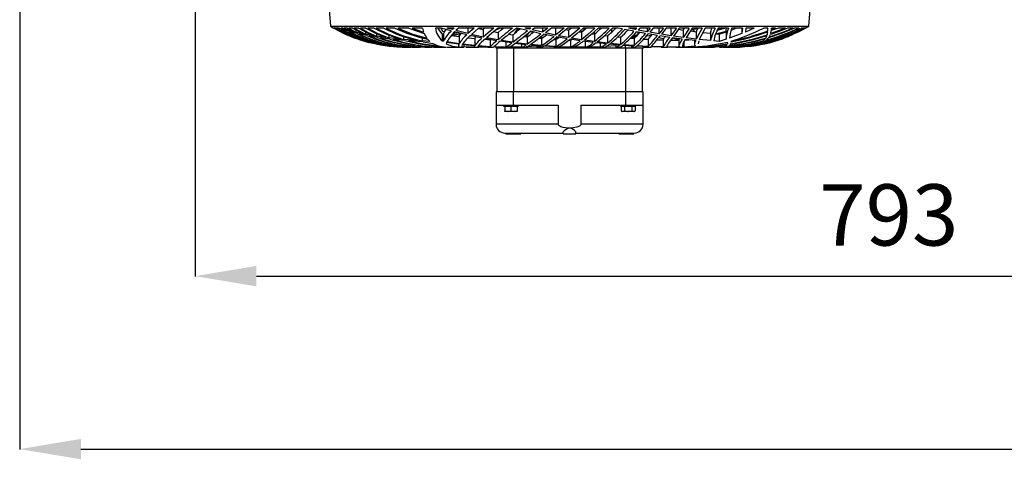
# Model space of a CAD drawing. Extents: x 5059 to 8721, y 14176 to 16088.
# Drawn here: x 5765 to 6328, y 14176 to 14427 of the extents above; entities that cross this region are included whole.
import ezdxf

# ---------------------------------------------------------------- set-up
doc = ezdxf.new("R2010")
doc.units = 0
doc.header["$MEASUREMENT"] = 0
doc.header["$PDMODE"] = 98
doc.header["$PDSIZE"] = -5
doc.layers.get('0').update_dxf_attribs({"linetype": 'CONTINUOUS'})
doc.layers.get('DEFPOINTS').update_dxf_attribs({"linetype": 'CONTINUOUS'})
doc.styles.get("Standard").update_dxf_attribs({"font": 'ISOCP'})
doc.dimstyles.new('COTA', dxfattribs={"dimtxt": 35, "dimasz": 35, "dimexe": 0.2, "dimexo": 0.1, "dimgap": 15, "dimtad": 1, "dimdec": 5, "dimtxsty": 'STANDARD', "dimcen": 35, "dimclrd": 8, "dimclre": 8, "dimclrt": 1, "dimazin": 3, "dimtfac": 1, "dimtdec": 5, "dimtofl": 0, "dimtmove": 0, "dimatfit": 3, "dimtvp": 1, "dimtolj": 1, "dimtzin": 0})

# ---------------------------------------------------------------- blocks, each defined once
blk = doc.blocks.new('*D53')
at = {"color": 8}
for p, q in [((5765.26, 14457.15), (5765.26, 14181.42)), ((7953.86, 14457.15), (7953.86, 14181.42)), ((5800.26, 14181.62), (7918.86, 14181.62))]:
    blk.add_line(p, q, dxfattribs=at)
for points in [[(5800.26, 14187.46), (5800.26, 14175.79), (5765.26, 14181.62)], [(7918.86, 14187.46), (7918.86, 14175.79), (7953.86, 14181.62)]]:
    blk.add_solid(points, dxfattribs=at)
at = {"layer": 'DEFPOINTS', "color": 0}
for p in [(5765.26, 14457.25), (7953.86, 14457.25), (7953.86, 14181.62)]:
    blk.add_point(p, dxfattribs=at)
at = {"color": 1, "insert": (6859.56, 14214.13), "char_height": 35, "attachment_point": 5}
blk.add_mtext('\\A1;2189', dxfattribs=at)
blk = doc.blocks.new('*D56')
at = {"color": 8}
for p, q in [((5865.56, 14431.46), (5865.56, 14280.24)), ((6658.56, 14431.46), (6658.56, 14280.24)), ((5900.56, 14280.44), (6623.56, 14280.44))]:
    blk.add_line(p, q, dxfattribs=at)
for points in [[(5900.56, 14286.28), (5900.56, 14274.61), (5865.56, 14280.44)], [(6623.56, 14286.28), (6623.56, 14274.61), (6658.56, 14280.44)]]:
    blk.add_solid(points, dxfattribs=at)
at = {"layer": 'DEFPOINTS', "color": 0}
for p in [(5865.56, 14431.56), (6658.56, 14431.56), (6658.56, 14280.44)]:
    blk.add_point(p, dxfattribs=at)
at = {"color": 1, "insert": (6262.06, 14315.44), "char_height": 35, "attachment_point": 5}
blk.add_mtext('\\A1;793', dxfattribs=at)

msp = doc.modelspace()

# ---------------------------------------------------------------- linework, layer by layer
at = {"color": 7, "linetype": 'CONTINUOUS'}
for p, q in [((5940.33611, 14454.738361), (5942.847314, 14423.238356)), ((6216.266813, 14423.238356), (6218.778046, 14454.738361)), ((5942.847314, 14423.238356), (6216.266813, 14423.238356)), ((5944.685163, 14422.236283), (5944.557073, 14422.236283)), ((5945.333185, 14422.236283), (5944.783451, 14422.236283)), ((5946.482899, 14422.236283), (5945.546868, 14422.236283)), ((5947.46113, 14422.236283), (5946.802916, 14422.236283)), ((5948.943975, 14421.711181), (5947.46113, 14422.236283)), ((5951.543631, 14421.383028), (5948.849024, 14422.236283)), ((5950.170102, 14422.236283), (5948.849024, 14422.236283)), ((5953.324141, 14420.345296), (5949.879529, 14421.397363)), ((5950.170102, 14422.236283), (5951.543631, 14421.383028)), ((5950.691046, 14422.236283), (5952.563407, 14421.083976)), ((5952.689948, 14422.236283), (5950.691046, 14422.236283)), ((5952.563407, 14422.225539), (5952.563407, 14421.083976)), ((5956.324043, 14420.0801), (5952.563407, 14421.083976)), ((5952.689948, 14422.236283), (5956.324043, 14420.0801)), ((5953.312399, 14422.236283), (5957.457962, 14419.80501)), ((5955.674829, 14422.236283), (5953.312399, 14422.236283)), ((5958.188715, 14419.092794), (5954.360726, 14420.057361)), ((5955.674829, 14422.236283), (5961.657049, 14418.882404)), ((5956.40433, 14422.236283), (5962.929132, 14418.629904)), ((5959.156754, 14422.236283), (5956.40433, 14422.236283)), ((5957.457962, 14421.236579), (5957.457962, 14419.80501)), ((5961.657049, 14418.882404), (5957.457962, 14419.80501)), ((5963.189902, 14422.236283), (5960.00314, 14422.236283)), ((5962.929132, 14420.084838), (5962.929132, 14418.629904)), ((5967.859926, 14422.236283), (5964.169027, 14422.236283)), ((5973.302962, 14422.236283), (5968.996706, 14422.236283)), ((5969.116034, 14419.094939), (5969.116034, 14417.553087)), ((5979.746701, 14422.236283), (5974.637868, 14422.236283)), ((5987.616362, 14422.236283), (5981.35102, 14422.236283)), ((5987.616362, 14422.236283), (5996.39565, 14419.079874)), ((5995.427193, 14422.236283), (5989.636066, 14422.236283)), ((5989.636066, 14422.236283), (5996.066453, 14419.917439)), ((5995.427193, 14422.236283), (5996.066453, 14419.917439)), ((5996.39565, 14419.079874), (5997.90174, 14416.465183)), ((6006.166579, 14422.236283), (6002.844157, 14422.236283)), ((6007.125439, 14420.113747), (6006.131115, 14422.175009)), ((6011.927368, 14420.613711), (6006.166579, 14422.236283)), ((6008.180263, 14420.247962), (6007.125439, 14420.113747)), ((6012.625577, 14421.335463), (6009.463551, 14422.236283)), ((6013.527455, 14422.236283), (6009.463551, 14422.236283)), ((6013.527455, 14422.236283), (6012.625577, 14421.335463)), ((6012.625577, 14422.236283), (6012.625577, 14421.335463)), ((6015.660169, 14419.656967), (6012.804987, 14418.825079)), ((6017.513992, 14418.997799), (6012.942316, 14417.910506)), ((6020.805838, 14418.38861), (6013.916971, 14420.086642)), ((6016.094806, 14422.236283), (6014.611067, 14420.791884)), ((6021.481516, 14419.037704), (6014.611067, 14420.791884)), ((6025.020423, 14422.236283), (6016.094806, 14422.236283)), ((6025.020423, 14422.236283), (6021.481516, 14419.037704)), ((6021.481516, 14422.236283), (6021.481516, 14419.037704)), ((6036.235573, 14422.236283), (6027.544024, 14422.236283)), ((6027.755561, 14421.970864), (6030.152263, 14421.410803)), ((6029.646279, 14422.238354), (6028.246226, 14421.856199)), ((6030.152263, 14421.410803), (6030.996086, 14422.185187)), ((6030.152263, 14421.410803), (6030.152263, 14417.093147)), ((6036.171915, 14420.18265), (6038.663032, 14419.687931)), ((6039.922359, 14422.238354), (6036.600055, 14420.534019)), ((6038.663032, 14419.687931), (6038.663032, 14415.46378)), ((6047.026338, 14422.236283), (6038.674178, 14422.236283)), ((6041.385057, 14422.238354), (6040.454509, 14421.252613)), ((6040.622594, 14422.236283), (6040.622594, 14421.430652)), ((6049.950304, 14421.997835), (6048.2232, 14419.696499)), ((6048.2232, 14419.696499), (6049.18051, 14420.03115)), ((6049.62063, 14422.236283), (6049.35986, 14422.236283)), ((6055.472316, 14420.753752), (6049.62063, 14422.236283)), ((6050.414743, 14422.035088), (6050.414743, 14421.054442)), ((6056.523981, 14421.591614), (6054.012241, 14422.236283)), ((6057.330968, 14422.236283), (6054.012241, 14422.236283)), ((6057.330968, 14422.236283), (6056.523981, 14421.591614)), ((6056.523981, 14422.236283), (6056.523981, 14421.591614)), ((6063.130321, 14418.99683), (6057.185056, 14420.343105)), ((6057.993295, 14420.160089), (6057.993295, 14419.20786)), ((6059.5544, 14422.236283), (6058.221163, 14421.168883)), ((6064.111592, 14419.780095), (6058.221163, 14421.168883)), ((6067.145111, 14422.236283), (6059.5544, 14422.236283)), ((6067.145111, 14422.236283), (6064.111592, 14419.780095)), ((6064.111592, 14422.236283), (6064.111592, 14419.780095)), ((6069.262685, 14422.236283), (6065.783145, 14419.407655)), ((6071.597101, 14418.184687), (6065.783145, 14419.407655)), ((6076.498153, 14422.236283), (6069.262685, 14422.236283)), ((6076.498153, 14422.236283), (6071.597101, 14418.184687)), ((6071.597101, 14422.236283), (6071.597101, 14418.184687)), ((6077.504697, 14421.380539), (6079.013588, 14421.082784)), ((6085.436406, 14422.236283), (6078.519168, 14422.236283)), ((6079.013588, 14421.082784), (6080.330016, 14422.238354)), ((6079.013588, 14421.082784), (6079.013588, 14416.783233)), ((6084.845545, 14420.055886), (6087.526443, 14420.798455)), ((6084.876957, 14420.050462), (6086.394789, 14419.78841)), ((6086.394789, 14419.78841), (6089.139762, 14422.238354)), ((6086.394789, 14419.78841), (6086.394789, 14415.558909)), ((6086.588266, 14421.549548), (6088.821294, 14422.238354)), ((6094.012203, 14422.236283), (6087.372245, 14422.236283)), ((6093.534352, 14420.094018), (6093.534352, 14418.706004)), ((6102.278413, 14422.236283), (6095.874729, 14422.236283)), ((6103.550198, 14421.716382), (6103.550198, 14419.858281)), ((6107.407691, 14422.236283), (6104.07901, 14422.236283)), ((6109.785499, 14421.711181), (6107.407691, 14422.236283)), ((6116.376044, 14420.345296), (6111.245455, 14421.397363)), ((6117.318573, 14421.383028), (6113.326909, 14422.236283)), ((6118.079903, 14422.236283), (6113.326909, 14422.236283)), ((6118.079903, 14422.236283), (6117.318573, 14421.383028)), ((6117.318573, 14422.236283), (6117.318573, 14421.383028)), ((6123.044076, 14419.092794), (6117.850306, 14420.057361)), ((6118.491592, 14419.938271), (6118.491592, 14418.66662)), ((6119.788172, 14422.236283), (6118.773284, 14421.083976)), ((6123.897078, 14420.0801), (6118.773284, 14421.083976)), ((6125.706138, 14422.236283), (6119.788172, 14422.236283)), ((6125.706138, 14422.236283), (6123.897078, 14420.0801)), ((6123.897078, 14422.236283), (6123.897078, 14420.0801)), ((6127.382638, 14422.236283), (6125.372889, 14419.80501)), ((6130.586745, 14418.882404), (6125.372889, 14419.80501)), ((6133.205833, 14422.236283), (6127.382638, 14422.236283)), ((6133.205833, 14422.236283), (6130.586745, 14418.882404)), ((6130.586745, 14422.236283), (6130.586745, 14418.882404)), ((6134.859802, 14422.236283), (6132.093432, 14418.629904)), ((6140.620651, 14422.236283), (6134.859802, 14422.236283)), ((6137.438061, 14422.142793), (6137.438061, 14417.784174)), ((6141.746761, 14421.490703), (6144.527974, 14421.079878)), ((6147.994461, 14422.236283), (6142.261567, 14422.236283)), ((6144.527974, 14421.079878), (6145.197215, 14422.192742)), ((6144.527974, 14421.079878), (6144.527974, 14416.780491)), ((6148.591461, 14420.546015), (6151.988687, 14420.113747)), ((6155.377569, 14422.236283), (6149.632694, 14422.236283)), ((6150.154354, 14421.449546), (6152.947607, 14422.236283)), ((6151.988687, 14420.113747), (6153.012635, 14422.236283)), ((6151.988687, 14420.113747), (6151.988687, 14415.866841)), ((6155.69091, 14419.703399), (6160.093369, 14419.238408)), ((6162.83411, 14422.236283), (6157.025816, 14422.236283)), ((6160.093369, 14419.238408), (6160.093369, 14415.038009)), ((6163.789394, 14419.055332), (6169.112327, 14420.453776)), ((6164.273979, 14421.690021), (6166.046145, 14422.236283)), ((6170.457544, 14422.236283), (6164.509775, 14422.236283)), ((6165.084185, 14418.790032), (6169.070067, 14420.052741)), ((6169.036629, 14420.7141), (6169.036629, 14416.435812)), ((6178.037765, 14419.079874), (6171.34315, 14416.572277)), ((6171.860459, 14421.065171), (6174.810471, 14422.236283)), ((6178.409996, 14422.236283), (6172.188463, 14422.236283)), ((6178.036632, 14422.236283), (6178.036632, 14419.079874)), ((6178.409996, 14422.236283), (6178.056957, 14419.242878)), ((6185.137214, 14422.236283), (6180.036726, 14419.917439)), ((6180.250706, 14422.236283), (6180.036726, 14419.917439)), ((6185.137214, 14422.236283), (6180.250706, 14422.236283)), ((6192.865642, 14422.236283), (6190.643223, 14422.236283)), ((6192.572208, 14418.38861), (6192.902627, 14420.086642)), ((6192.572208, 14419.983481), (6192.572208, 14418.38861)), ((6192.934366, 14420.613711), (6192.865642, 14422.236283)), ((6203.051003, 14422.236283), (6194.52727, 14419.037704)), ((6194.52727, 14419.037704), (6194.885614, 14420.791884)), ((6198.710533, 14422.236283), (6194.885614, 14420.791884)), ((6194.926651, 14421.335463), (6194.934281, 14422.236283)), ((6197.307171, 14422.236283), (6194.926651, 14421.335463)), ((6197.307171, 14422.236283), (6194.934281, 14422.236283)), ((6194.939735, 14421.882783), (6194.939735, 14422.236283)), ((6203.051003, 14422.236283), (6198.710533, 14422.236283)), ((6207.417341, 14422.236283), (6204.134943, 14422.236283)), ((6214.522423, 14422.236283), (6206.216069, 14418.184687)), ((6206.216069, 14418.184687), (6208.414139, 14419.407655)), ((6207.222255, 14418.99683), (6209.128501, 14420.343105)), ((6207.222255, 14419.539531), (6207.222255, 14418.99683)), ((6210.57904, 14422.236283), (6208.217832, 14422.236283)), ((6209.650608, 14420.015936), (6208.414139, 14419.407655)), ((6213.985296, 14422.236283), (6208.999993, 14419.780095)), ((6208.999993, 14419.780095), (6210.905226, 14421.168883)), ((6209.631236, 14420.753752), (6211.196007, 14422.236283)), ((6209.631236, 14421.559249), (6209.631236, 14420.753752)), ((6213.066967, 14422.236283), (6210.905226, 14421.168883)), ((6211.196007, 14422.236283), (6211.136433, 14422.236283)), ((6211.409005, 14421.591614), (6212.11824, 14422.236283)), ((6212.714883, 14422.236283), (6211.409005, 14421.591614)), ((6212.714883, 14422.236283), (6212.11824, 14422.236283)), ((6213.985296, 14422.236283), (6213.066967, 14422.236283)), ((6214.522423, 14422.236283), (6214.164021, 14422.236283)), ((6214.557084, 14422.236283), (6214.55309, 14422.236283)), ((5959.685685, 14415.558909), (5956.841113, 14416.496296)), ((5963.632049, 14417.94676), (5959.344508, 14418.829073)), ((5960.550429, 14415.576775), (5960.550429, 14415.309478)), ((5963.771405, 14414.499004), (5960.550429, 14415.309478)), ((5965.689959, 14413.954128), (5962.41981, 14414.714415)), ((5962.41981, 14414.714415), (5966.8597, 14413.521294)), ((5967.669549, 14417.784174), (5962.929132, 14418.629904)), ((5964.751067, 14414.662976), (5964.751067, 14414.28477)), ((5968.40662, 14413.59425), (5964.751067, 14414.28477)), ((5969.793799, 14416.901533), (5964.933278, 14417.705913)), ((5970.411362, 14413.117771), (5966.68631, 14413.754706)), ((5974.559488, 14416.780491), (5969.116034, 14417.553087)), ((5969.521346, 14413.857911), (5969.521346, 14413.413529)), ((5973.698678, 14412.83818), (5969.521346, 14413.413529)), ((5976.896348, 14415.95227), (5971.280815, 14416.682427)), ((5976.239803, 14418.223683), (5976.239803, 14416.569818)), ((5982.668223, 14415.866841), (5976.239803, 14416.569818)), ((5985.336067, 14415.09435), (5978.636923, 14415.753876)), ((5984.693291, 14417.364035), (5984.693291, 14415.67554)), ((5992.693545, 14415.038009), (5984.693291, 14415.67554)), ((5995.973231, 14414.322038), (5987.462403, 14414.915596)), ((5995.324793, 14416.590799), (5995.324793, 14414.86453)), ((5999.647679, 14414.613058), (5995.324793, 14414.86453)), ((5995.973231, 14414.322038), (6001.408043, 14413.37118)), ((5998.434605, 14415.809114), (5999.647679, 14414.613058)), ((6001.408043, 14413.37118), (6004.381778, 14412.084539)), ((6006.816985, 14418.9411), (6007.44653, 14418.824111)), ((6006.816985, 14418.9411), (6006.816985, 14414.756258)), ((6007.44653, 14414.645363), (6006.816985, 14414.756258)), ((6007.44653, 14418.824111), (6007.44653, 14414.645363)), ((6009.282591, 14413.905342), (6009.069802, 14413.142522)), ((6016.273501, 14412.922461), (6009.282591, 14413.905342)), ((6016.437711, 14413.252522), (6009.450259, 14414.304112)), ((6012.114587, 14418.041755), (6016.437711, 14417.356257)), ((6016.732814, 14417.843182), (6015.831592, 14417.661731)), ((6016.437711, 14417.356257), (6016.437711, 14413.252522)), ((6021.564128, 14416.716297), (6025.368752, 14416.272183)), ((6023.488047, 14417.787959), (6022.660794, 14417.49068)), ((6029.507758, 14416.514565), (6022.754433, 14417.943154)), ((6030.152263, 14417.093147), (6023.423912, 14418.576483)), ((6025.368752, 14416.272183), (6025.368752, 14412.222196)), ((6031.053009, 14415.806998), (6034.25658, 14415.568565)), ((6038.057151, 14414.956187), (6031.420173, 14416.141961)), ((6038.663032, 14415.46378), (6032.056691, 14416.704898)), ((6034.25658, 14415.568565), (6034.25658, 14411.552732)), ((6046.483161, 14413.687338), (6039.939465, 14414.649908)), ((6047.043445, 14414.121185), (6040.53575, 14415.141423)), ((6043.132605, 14414.180209), (6043.132605, 14411.253188)), ((6044.848087, 14418.634419), (6047.043445, 14418.271367)), ((6047.043445, 14418.271367), (6047.043445, 14414.121185)), ((6054.819586, 14412.689839), (6048.342409, 14413.442691)), ((6055.327239, 14413.045083), (6048.891606, 14413.859551)), ((6053.443255, 14417.38898), (6055.327239, 14417.137881)), ((6055.327239, 14417.137881), (6055.327239, 14413.045083)), ((6061.999979, 14416.430299), (6063.553157, 14416.272317)), ((6063.217642, 14416.47764), (6064.026537, 14416.600187)), ((6063.553157, 14416.272317), (6063.553157, 14412.222315)), ((6070.686938, 14417.457242), (6064.817609, 14418.636669)), ((6070.572319, 14415.750895), (6071.767451, 14415.667017)), ((6071.767451, 14415.667017), (6071.767451, 14411.646445)), ((6078.175726, 14416.113634), (6072.356167, 14417.142291)), ((6072.441759, 14417.127167), (6072.441759, 14416.068871)), ((6079.013588, 14416.783233), (6073.250475, 14417.85707)), ((6079.203489, 14415.353422), (6080.028715, 14415.321876)), ((6085.631909, 14414.949913), (6079.834582, 14415.839915)), ((6080.028715, 14415.321876), (6080.837967, 14415.685882)), ((6080.028715, 14415.321876), (6080.028715, 14411.317889)), ((6086.394789, 14415.558909), (6080.656054, 14416.496296)), ((6093.094291, 14413.954128), (6087.288501, 14414.714415)), ((6093.777837, 14414.499004), (6088.034274, 14415.309478)), ((6088.418307, 14414.566477), (6088.418307, 14411.245038)), ((6092.230143, 14418.900211), (6093.777837, 14418.669735)), ((6093.777837, 14418.669735), (6093.777837, 14414.499004)), ((6100.609483, 14413.117771), (6094.758215, 14413.754706)), ((6101.206245, 14413.59425), (6095.423283, 14414.28477)), ((6097.063305, 14413.503785), (6097.063305, 14411.446993)), ((6099.595191, 14417.91885), (6101.206245, 14417.71612)), ((6101.206245, 14417.71612), (6101.206245, 14413.59425)), ((6108.735683, 14412.83818), (6102.868678, 14413.413529)), ((6106.878938, 14417.111789), (6108.735683, 14416.920115)), ((6108.735683, 14416.920115), (6108.735683, 14412.83818)), ((6114.333155, 14416.448076), (6116.445365, 14416.277055)), ((6114.763024, 14416.791637), (6116.409244, 14416.951258)), ((6115.410151, 14417.450403), (6117.188515, 14417.661731)), ((6116.409244, 14416.951258), (6115.812304, 14416.328315)), ((6116.180303, 14418.238361), (6118.082227, 14418.238361)), ((6116.445365, 14416.277055), (6116.445365, 14412.22683)), ((6121.957304, 14415.932749), (6124.463262, 14415.784959)), ((6123.632314, 14417.799269), (6126.279118, 14418.117885)), ((6124.463262, 14415.784959), (6124.463262, 14411.758681)), ((6129.829409, 14417.94676), (6124.54045, 14418.829073)), ((6129.510643, 14415.576552), (6133.036616, 14415.4449)), ((6130.587341, 14416.760583), (6133.337142, 14416.164179)), ((6136.788072, 14416.901533), (6131.358626, 14417.705913)), ((6137.438061, 14417.784174), (6132.093432, 14418.629904)), ((6133.036616, 14415.4449), (6133.036616, 14411.435012)), ((6137.41106, 14415.351961), (6142.036619, 14415.2761)), ((6144.007625, 14415.95227), (6138.366105, 14416.682427)), ((6144.527974, 14416.780491), (6138.989749, 14417.553087)), ((6142.036619, 14415.986304), (6142.036619, 14411.980857)), ((6144.966128, 14414.512788), (6144.966128, 14411.280383)), ((6145.320358, 14415.313204), (6147.748711, 14415.523712)), ((6151.643338, 14415.09435), (6145.660939, 14415.753876)), ((6151.988687, 14415.866841), (6146.14767, 14416.569818)), ((6151.036622, 14415.161242), (6151.036622, 14412.893285)), ((6160.093369, 14415.038009), (6153.719487, 14415.67554)), ((6165.084185, 14414.613058), (6162.038686, 14414.86453)), ((6163.139763, 14418.959413), (6165.084185, 14418.790032)), ((6165.084185, 14418.790032), (6165.084185, 14414.613058)), ((6169.070067, 14415.809114), (6165.084185, 14414.613058)), ((6169.931056, 14413.905342), (6165.655794, 14413.142522)), ((6169.806006, 14413.812552), (6169.806006, 14412.922461)), ((6169.806006, 14412.922461), (6169.861438, 14413.358335)), ((6169.905605, 14413.705532), (6169.931056, 14413.905342)), ((6171.800377, 14413.252522), (6171.865465, 14413.768192)), ((6171.894791, 14414.645363), (6171.875717, 14414.756258)), ((6171.909275, 14414.115448), (6171.933057, 14414.304112)), ((6171.939733, 14414.115448), (6171.939733, 14414.305602)), ((6185.753467, 14412.689839), (6187.747004, 14413.442691)), ((6187.692525, 14413.045083), (6189.670148, 14413.859551)), ((6188.256117, 14413.687338), (6189.830573, 14414.649908)), ((6188.256117, 14414.296423), (6188.256117, 14413.687338)), ((6190.176608, 14414.121185), (6191.747906, 14415.141423)), ((6190.221908, 14414.956187), (6191.387387, 14416.141961)), ((6190.221908, 14415.835668), (6190.221908, 14414.956187)), ((6191.662045, 14416.514565), (6192.416461, 14417.943154)), ((6191.662045, 14417.733182), (6191.662045, 14416.514565)), ((6192.140015, 14415.46378), (6193.31363, 14416.704898)), ((6193.592103, 14417.093147), (6194.364878, 14418.576483)), ((6205.757024, 14417.952363), (6204.085203, 14417.233889)), ((6204.425963, 14417.457242), (6206.634762, 14418.636669)), ((6204.425963, 14417.778377), (6204.425963, 14417.457242)), ((5975.825431, 14412.435312), (5971.549573, 14412.952934)), ((5974.979224, 14413.16541), (5974.979224, 14412.689884)), ((5979.815545, 14412.22683), (5974.979224, 14412.689884)), ((5982.120576, 14411.903952), (5977.139713, 14412.304212)), ((5981.312158, 14412.577872), (5981.312158, 14412.110422)), ((5987.043442, 14411.758681), (5981.312158, 14412.110422)), ((5989.627363, 14411.523764), (5985.775771, 14411.706392)), ((5986.041071, 14411.238362), (5986.062767, 14411.238362)), ((5986.089828, 14411.238362), (5986.318292, 14411.238362)), ((5986.306193, 14411.238362), (5986.478688, 14411.238362)), ((5986.473562, 14411.238362), (5986.688199, 14411.238362)), ((5987.448635, 14411.238362), (5987.763467, 14411.238362)), ((5987.763467, 14411.238362), (5988.170805, 14411.238362)), ((5988.847735, 14412.132402), (5988.847735, 14411.674161)), ((5995.946052, 14411.435012), (5988.847735, 14411.674161)), ((5989.539029, 14411.238362), (5989.947738, 14411.238362)), ((5989.947738, 14411.238362), (5990.560653, 14411.238362)), ((5992.549004, 14411.238362), (5993.07436, 14411.238362)), ((5993.07436, 14411.238362), (5993.942144, 14411.238362)), ((5996.780219, 14411.238362), (5997.333171, 14411.238362)), ((5997.333171, 14411.238362), (5998.485746, 14411.238362)), ((5998.261752, 14411.761333), (5998.261752, 14411.383156)), ((6008.011522, 14411.26201), (5998.261752, 14411.383156)), ((6002.056541, 14411.238362), (6003.109755, 14411.238362)), ((6003.109755, 14411.238362), (6004.693689, 14411.238362)), ((6005.338313, 14411.82055), (6009.058239, 14411.280383)), ((6009.361031, 14411.238362), (6010.421874, 14411.238362)), ((6010.421874, 14411.238362), (6018.888535, 14411.238362)), ((6016.036632, 14412.955765), (6016.036632, 14412.102465)), ((6025.221111, 14411.985581), (6018.265547, 14412.682523)), ((6025.368752, 14412.222196), (6018.427255, 14412.992422)), ((6019.191684, 14412.589718), (6019.191684, 14411.258478)), ((6025.173309, 14411.493947), (6019.191684, 14411.258478)), ((6020.395043, 14411.2552), (6023.43482, 14411.268626)), ((6023.487928, 14411.238362), (6025.310459, 14411.238362)), ((6025.036635, 14412.004058), (6025.036635, 14411.487256)), ((6025.310459, 14411.238362), (6027.256193, 14411.238362)), ((6034.139576, 14411.4195), (6027.204694, 14411.827435)), ((6034.25658, 14411.552732), (6027.346732, 14412.042101)), ((6027.6531, 14411.336516), (6032.570245, 14411.450763)), ((6032.926383, 14411.238362), (6033.988001, 14411.238362)), ((6034.007849, 14411.238362), (6036.021473, 14411.238362)), ((6034.139576, 14411.4195), (6034.062388, 14411.277015)), ((6036.120536, 14411.345248), (6036.070051, 14411.270519)), ((6043.132605, 14411.253188), (6036.228718, 14411.453639)), ((6037.557068, 14410.738353), (6037.557068, 14411.323239)), ((6047.557058, 14410.738353), (6037.557068, 14410.738353)), ((6038.057091, 14410.738353), (6038.057091, 14385.738362)), ((6042.992356, 14411.238362), (6045.332195, 14411.238362)), ((6052.045586, 14411.34711), (6045.107963, 14411.238883)), ((6045.332195, 14411.238362), (6045.659127, 14411.238362)), ((6111.557069, 14410.738353), (6047.557058, 14410.738353)), ((6047.557058, 14410.738353), (6047.557058, 14385.738362)), ((6052.045586, 14413.012271), (6052.045586, 14411.34711)), ((6052.186134, 14411.238362), (6054.205777, 14411.238362)), ((6061.070861, 14411.879469), (6054.958942, 14411.484827)), ((6063.10636, 14411.952723), (6056.664111, 14412.503754)), ((6063.553157, 14412.222315), (6057.158949, 14412.840669)), ((6061.036648, 14412.129764), (6061.036648, 14411.655147)), ((6061.378123, 14411.238362), (6063.395145, 14411.238362)), ((6071.391883, 14411.472191), (6064.945938, 14411.823754)), ((6071.767451, 14411.646445), (6065.377953, 14412.073095)), ((6070.533993, 14411.238362), (6072.530868, 14411.238362)), ((6073.23909, 14411.400457), (6072.537245, 14411.25152)), ((6079.739453, 14411.252011), (6073.23909, 14411.400457)), ((6080.028715, 14411.317889), (6073.597016, 14411.551882)), ((6079.584541, 14411.238362), (6081.574442, 14411.238362)), ((6081.611278, 14411.239539), (6081.573965, 14411.251475)), ((6088.418307, 14411.245038), (6081.878605, 14411.279131)), ((6082.439782, 14411.238362), (6086.775722, 14411.238362)), ((6088.540854, 14411.238362), (6090.538861, 14411.238362)), ((6097.063305, 14411.446993), (6090.311529, 14411.265229)), ((6097.42439, 14411.238362), (6099.40696, 14411.238362)), ((6106.199088, 14411.960874), (6100.309493, 14411.608417)), ((6108.238222, 14412.435312), (6102.292599, 14412.952934)), ((6106.036665, 14412.626986), (6106.036665, 14411.471237)), ((6106.294872, 14411.238362), (6108.278217, 14411.238362)), ((6116.069319, 14411.903952), (6109.95722, 14412.304212)), ((6116.445365, 14412.22683), (6110.430123, 14412.689884)), ((6121.557059, 14410.738353), (6111.557069, 14410.738353)), ((6111.557069, 14410.738353), (6111.557069, 14385.738362)), ((6115.036609, 14411.971573), (6115.036609, 14411.323164)), ((6115.106227, 14411.238362), (6117.161753, 14411.238362)), ((6124.251249, 14411.523764), (6117.850187, 14411.80632)), ((6124.463262, 14411.758681), (6118.194642, 14412.110422)), ((6121.057095, 14410.738353), (6121.057095, 14385.738362)), ((6121.557059, 14411.64269), (6121.557059, 14410.738353)), ((6121.557059, 14411.323239), (6122.99365, 14411.345248)), ((6123.107257, 14411.238362), (6124.095919, 14411.238362)), ((6124.036612, 14411.533241), (6124.036612, 14411.247988)), ((6124.116065, 14411.238362), (6126.126232, 14411.238362)), ((6126.142027, 14411.460106), (6126.080694, 14411.305253)), ((6133.087995, 14411.298712), (6126.142027, 14411.460106)), ((6133.036616, 14411.435012), (6126.307668, 14411.674161)), ((6131.920459, 14411.238362), (6133.46714, 14411.238362)), ((6133.087995, 14411.298712), (6133.419754, 14411.302556)), ((6133.46714, 14411.238362), (6135.540428, 14411.238362)), ((6142.823221, 14411.26201), (6135.065558, 14411.383156)), ((6135.204138, 14411.270727), (6135.507943, 14411.27402)), ((6140.286388, 14411.238362), (6141.59024, 14411.238362)), ((6141.59024, 14411.238362), (6142.569186, 14411.238362)), ((6142.569186, 14411.238362), (6150.712969, 14411.238362)), ((6151.512625, 14411.82055), (6144.966128, 14411.280383)), ((6149.407746, 14411.242758), (6150.42937, 14411.246259)), ((6154.401602, 14411.238362), (6155.716421, 14411.238362)), ((6155.716421, 14411.238362), (6157.04936, 14411.238362)), ((6160.619678, 14411.238362), (6161.225798, 14411.238362)), ((6161.225798, 14411.238362), (6162.303629, 14411.238362)), ((6165.177169, 14411.238362), (6165.630343, 14411.238362)), ((6165.630343, 14411.238362), (6166.597845, 14411.238362)), ((6166.597845, 14411.238362), (6166.735115, 14411.238362)), ((6167.433324, 14411.25742), (6166.813137, 14411.238883)), ((6167.396428, 14411.253188), (6169.146123, 14411.453639)), ((6167.547824, 14411.733706), (6167.547824, 14411.4195)), ((6168.561818, 14411.238362), (6168.982389, 14411.238362)), ((6168.982389, 14411.238362), (6169.57164, 14411.238362)), ((6169.027807, 14411.985581), (6169.693055, 14412.682523)), ((6169.027807, 14412.596752), (6169.027807, 14411.985581)), ((6169.565441, 14411.552732), (6170.760276, 14412.042101)), ((6170.944335, 14411.238362), (6171.292963, 14411.238362)), ((6171.02498, 14412.222196), (6171.686771, 14412.992422)), ((6171.292963, 14411.238362), (6171.668114, 14411.238362)), ((6172.425391, 14411.238362), (6172.639968, 14411.238362)), ((6172.635736, 14411.238362), (6172.81008, 14411.238362)), ((6172.815444, 14411.238362), (6173.027756, 14411.238362)), ((6173.051419, 14411.238362), (6173.073115, 14411.238362)), ((6174.58457, 14411.252011), (6178.078475, 14411.400457)), ((6182.683828, 14411.952723), (6185.121717, 14412.503754)), ((6182.683828, 14412.173603), (6182.683828, 14411.952723)), ((6184.660854, 14412.222315), (6187.067421, 14412.840669)), ((6185.753467, 14413.079445), (6185.753467, 14412.689839)), ((6037.557068, 14385.738362), (6037.557068, 14378.238355)), ((6047.557058, 14385.738362), (6037.557068, 14385.738362)), ((6047.557058, 14378.238355), (6047.557058, 14385.738362)), ((6111.557069, 14385.738362), (6047.557058, 14385.738362)), ((6111.557069, 14385.738362), (6111.557069, 14378.238355)), ((6121.557059, 14385.738362), (6111.557069, 14385.738362)), ((6121.557059, 14378.238355), (6121.557059, 14385.738362)), ((6037.557068, 14378.238355), (6037.557068, 14367.238362)), ((6037.557068, 14378.238355), (6047.557058, 14378.238355)), ((6041.707101, 14378.238355), (6041.707101, 14377.538358)), ((6041.707101, 14377.538358), (6046.057107, 14377.538358)), ((6042.557063, 14377.438356), (6042.557063, 14374.850963)), ((6046.057107, 14377.438356), (6042.557063, 14377.438356)), ((6042.557063, 14374.850963), (6044.307055, 14374.538366)), ((6042.557063, 14374.538366), (6042.557063, 14374.850963)), ((6044.307055, 14374.538366), (6042.557063, 14374.538366)), ((6043.057086, 14377.538358), (6042.883875, 14377.438356)), ((6047.807099, 14374.538366), (6044.307055, 14374.538366)), ((6046.057107, 14377.538358), (6050.407054, 14377.538358)), ((6046.057107, 14377.438356), (6046.057107, 14374.850963)), ((6049.557092, 14377.438356), (6046.057107, 14377.438356)), ((6046.057107, 14374.850963), (6047.807099, 14374.538366)), ((6047.557058, 14378.238355), (6073.095681, 14378.238355)), ((6049.557092, 14374.538366), (6047.807099, 14374.538366)), ((6049.23028, 14377.438356), (6049.057069, 14377.538358)), ((6049.557092, 14377.438356), (6049.557092, 14374.850963)), ((6049.557092, 14374.850963), (6049.557092, 14374.538366)), ((6050.407054, 14377.538358), (6050.407054, 14378.238355)), ((6073.095681, 14378.238355), (6073.095681, 14367.238362)), ((6086.018505, 14378.238355), (6086.018505, 14367.238362)), ((6086.018505, 14378.238355), (6111.557069, 14378.238355)), ((6108.707072, 14378.238355), (6108.707072, 14377.538358)), ((6108.707072, 14377.538358), (6117.407086, 14377.538358)), ((6109.015646, 14377.438356), (6109.015646, 14374.850963)), ((6111.036362, 14377.438356), (6109.015646, 14377.438356)), ((6109.015646, 14374.850963), (6109.557094, 14374.538366)), ((6109.015646, 14374.850963), (6110.026004, 14374.538366)), ((6110.026004, 14374.538366), (6109.557094, 14374.538366)), ((6110.057058, 14377.538358), (6109.883847, 14377.438356)), ((6113.057079, 14374.538366), (6110.026004, 14374.538366)), ((6111.036362, 14377.438356), (6111.036362, 14374.850963)), ((6115.077796, 14377.438356), (6111.036362, 14377.438356)), ((6111.557069, 14378.238355), (6121.557059, 14378.238355)), ((6116.088154, 14374.538366), (6113.057079, 14374.538366)), ((6115.077796, 14377.438356), (6115.077796, 14374.850963)), ((6117.098512, 14377.438356), (6115.077796, 14377.438356)), ((6115.077796, 14374.850963), (6116.088154, 14374.538366)), ((6116.230311, 14377.438356), (6116.0571, 14377.538358)), ((6116.557064, 14374.538366), (6116.088154, 14374.538366)), ((6116.557064, 14374.538366), (6117.098512, 14374.850963)), ((6117.098512, 14377.438356), (6117.098512, 14374.850963)), ((6117.407086, 14377.538358), (6117.407086, 14378.238355)), ((6121.557059, 14367.238362), (6121.557059, 14378.238355)), ((6075.95742, 14361.738358), (6075.95742, 14362.856974)), ((6083.156707, 14361.738358), (6083.156707, 14362.856974)), ((6042.557063, 14362.238367), (6075.95742, 14362.238367)), ((6043.081107, 14362.238367), (6043.081107, 14361.738358)), ((6043.081107, 14361.738358), (6043.770733, 14361.738358)), ((6043.770733, 14361.738358), (6043.770733, 14362.238367)), ((6043.770733, 14361.738358), (6048.100831, 14361.738358)), ((6048.100831, 14361.738358), (6048.100831, 14362.238367)), ((6048.100831, 14361.738358), (6048.582377, 14361.738358)), ((6048.582377, 14361.738358), (6048.582377, 14362.238367)), ((6048.582377, 14361.738358), (6050.264182, 14361.738358)), ((6050.264182, 14362.238367), (6050.264182, 14361.738358)), ((6050.264182, 14361.738358), (6051.700475, 14361.738358)), ((6051.700475, 14361.738358), (6051.700475, 14362.238367)), ((6075.95742, 14361.738358), (6083.156707, 14361.738358)), ((6083.156707, 14362.238367), (6085.249307, 14362.238367)), ((6085.249307, 14362.238367), (6116.557064, 14362.238367)), ((6107.652309, 14361.738358), (6107.652309, 14362.238367)), ((6107.652309, 14361.738358), (6108.909549, 14361.738358)), ((6108.909549, 14361.738358), (6108.909549, 14362.238367)), ((6108.909549, 14361.738358), (6110.715272, 14361.738358)), ((6110.715272, 14362.238367), (6110.715272, 14361.738358)), ((6110.715272, 14361.738358), (6111.251952, 14361.738358)), ((6111.251952, 14361.738358), (6111.251952, 14362.238367)), ((6111.251952, 14361.738358), (6115.582111, 14361.738358)), ((6115.582111, 14361.738358), (6115.582111, 14362.238367)), ((6115.582111, 14361.738358), (6116.271677, 14361.738358)), ((6116.271677, 14361.738358), (6116.271677, 14362.238367))]:
    msp.add_line(p, q, dxfattribs=at)
at = {"color": 8, "linetype": 'CONTINUOUS'}
for p, q in [((6047.557058, 14411.27709), (6047.557058, 14410.738353)), ((6111.557069, 14410.738353), (6111.557069, 14412.199442)), ((6073.095681, 14367.238362), (6037.557068, 14367.238362)), ((6121.557059, 14367.238362), (6086.018505, 14367.238362))]:
    msp.add_line(p, q, dxfattribs=at)
at = {"color": 7, "linetype": 'CONTINUOUS', "flags": 128}
for points in [[(5944.783451, 14422.236283), (5950.578155, 14419.151862), (5956.841113, 14416.496296)], [(5945.546868, 14422.236283), (5952.680173, 14418.425713), (5960.550429, 14415.309478)], [(5959.156754, 14422.236283), (5963.297012, 14419.875045), (5967.669549, 14417.784174)], [(5960.00314, 14422.236283), (5964.428606, 14419.741218), (5969.116034, 14417.553087)], [(5963.189902, 14422.236283), (5968.683901, 14419.278671), (5974.559488, 14416.780491)], [(5964.169027, 14422.236283), (5969.99407, 14419.147496), (5976.239803, 14416.569818)], [(5967.859926, 14422.236283), (5974.97529, 14418.687288), (5982.668223, 14415.866841)], [(5968.996706, 14422.236283), (5976.530435, 14418.554042), (5984.693291, 14415.67554)], [(5981.35102, 14422.236283), (5989.379587, 14418.951411), (5997.90174, 14416.465183)], [(6006.816985, 14418.9411), (6005.436482, 14420.535748), (6004.411759, 14422.236283)], [(6007.44653, 14418.824111), (6008.11136, 14420.141731), (6008.959832, 14421.449546)], [(6017.36212, 14419.237454), (6016.497733, 14418.999244), (6012.333336, 14418.007065)], [(6016.437711, 14417.356257), (6017.085495, 14418.425058), (6017.641725, 14419.168521)], [(6027.544024, 14422.236283), (6025.358262, 14420.336206), (6023.423912, 14418.576483)], [(6036.235573, 14422.236283), (6032.947066, 14419.510637), (6030.152263, 14417.093147)], [(6038.674178, 14422.236283), (6035.080316, 14419.286762), (6032.056691, 14416.704898)], [(6038.663032, 14419.687931), (6040.39252, 14421.199132), (6041.59719, 14422.238354)], [(6078.519168, 14422.236283), (6075.789513, 14419.933815), (6073.250475, 14417.85707)], [(6085.436406, 14422.236283), (6082.078042, 14419.320603), (6079.013588, 14416.783233)], [(6087.372245, 14422.236283), (6083.851161, 14419.151862), (6080.656054, 14416.496296)], [(6094.012203, 14422.236283), (6089.979651, 14418.582652), (6086.394789, 14415.558909)], [(6095.874729, 14422.236283), (6091.711821, 14418.425713), (6088.034274, 14415.309478)], [(6119.383993, 14419.29609), (6119.059624, 14419.104685), (6117.188515, 14417.661731)], [(6140.620651, 14422.236283), (6138.954224, 14419.875045), (6137.438061, 14417.784174)], [(6142.261567, 14422.236283), (6140.538754, 14419.741218), (6138.989749, 14417.553087)], [(6147.994461, 14422.236283), (6146.120789, 14419.278671), (6144.527974, 14416.780491)], [(6149.632694, 14422.236283), (6147.729935, 14419.147496), (6146.14767, 14416.569818)], [(6150.933864, 14420.247962), (6150.035979, 14421.632011), (6149.619999, 14422.177617)], [(6155.377569, 14422.236283), (6153.430762, 14418.687288), (6151.988687, 14415.866841)], [(6157.025816, 14422.236283), (6155.085148, 14418.554042), (6153.719487, 14415.67554)], [(6160.093369, 14419.238408), (6160.40379, 14420.644586), (6160.929444, 14422.236283)], [(6163.940611, 14420.917769), (6165.460112, 14421.320845), (6168.265404, 14422.236283)], [(6169.067444, 14420.7141), (6169.06506, 14421.320845), (6169.204952, 14422.236283)], [(6172.188463, 14422.236283), (6171.268465, 14418.951411), (6171.057286, 14416.465183)], [(6208.217832, 14422.236283), (6201.005938, 14419.286762), (6193.31363, 14416.704898)], [(6207.417341, 14422.236283), (6200.706216, 14419.510637), (6193.592103, 14417.093147)], [(6204.134943, 14422.236283), (6199.340942, 14420.336206), (6194.364878, 14418.576483)], [(6214.55309, 14422.236283), (6210.175993, 14419.933815), (6207.374515, 14418.677647)], [(5959.387066, 14415.61458), (5963.449838, 14414.346848), (5964.788141, 14414.017503)], [(5987.462403, 14414.915596), (5995.803179, 14413.17435), (6004.381778, 14412.084539)], [(6025.368752, 14416.272183), (6025.964679, 14417.084624), (6026.097598, 14417.238359)], [(6063.836338, 14417.864655), (6063.647988, 14417.494033), (6063.217642, 14416.47764)], [(6063.553157, 14416.272317), (6064.925315, 14417.222653), (6066.387834, 14418.321137)], [(6071.767451, 14415.667017), (6072.94053, 14416.36612), (6073.710742, 14416.902859)], [(6072.441759, 14417.351519), (6072.122636, 14416.397799), (6072.052719, 14415.833269)], [(6094.758215, 14413.754706), (6093.187155, 14412.585591), (6091.915133, 14411.772256), (6090.936961, 14411.319528), (6090.528311, 14411.284049)], [(6138.366105, 14416.682427), (6137.119355, 14414.945577), (6136.144521, 14413.560902), (6135.45108, 14412.496348), (6135.08934, 14411.77686), (6135.07569, 14411.55072)], [(6138.302924, 14416.59442), (6140.328946, 14416.058977), (6142.036619, 14415.854935)], [(6144.007625, 14415.95227), (6143.021466, 14414.316599), (6142.364027, 14413.064693), (6142.054917, 14412.152369), (6142.132404, 14411.581714), (6142.823221, 14411.26201)], [(6145.660939, 14415.753876), (6144.770147, 14414.16267), (6144.221546, 14412.957539), (6144.037428, 14412.090485), (6144.250931, 14411.556055), (6144.966128, 14411.280383)], [(6151.643338, 14415.09435), (6151.213827, 14413.919185), (6151.04002, 14413.001259), (6151.136222, 14412.305538), (6151.512625, 14411.82055)], [(6153.424086, 14414.915596), (6153.036716, 14413.17435), (6153.042974, 14413.156693)], [(5985.953571, 14411.63208), (5990.134182, 14411.313344), (5994.093301, 14411.290963)], [(5991.516294, 14411.460106), (5997.775676, 14411.241148), (6000.702085, 14411.300246)], [(6009.069802, 14413.142522), (6012.58588, 14411.790077), (6016.916158, 14411.245052)], [(6016.273501, 14412.922461), (6016.084137, 14411.735479), (6016.916158, 14411.245052)], [(6018.265547, 14412.682523), (6018.046024, 14412.009899), (6018.120052, 14411.539559), (6018.50182, 14411.281143), (6019.191684, 14411.258478)], [(6025.221111, 14411.985581), (6025.038602, 14411.513124), (6025.157692, 14411.269878), (6025.382521, 14411.270951)], [(6027.204694, 14411.827435), (6027.037325, 14411.416192), (6027.044239, 14411.407475)], [(6027.261617, 14411.25906), (6027.63206, 14411.326726), (6028.405132, 14411.686231)], [(6033.012571, 14411.258687), (6032.725157, 14411.367465), (6032.442691, 14411.519308)], [(6063.10636, 14411.952723), (6062.119546, 14411.43911), (6061.446073, 14411.240344), (6061.088564, 14411.380042), (6061.078789, 14411.655147)], [(6064.945938, 14411.823754), (6063.996555, 14411.368643), (6063.423516, 14411.252205)], [(6071.391883, 14411.472191), (6070.590021, 14411.241342), (6070.535781, 14411.25906)], [(6100.609483, 14413.117771), (6099.20484, 14412.090038), (6098.136606, 14411.461477), (6097.405018, 14411.239226), (6097.063305, 14411.446993)], [(6108.238222, 14412.435312), (6107.23901, 14411.704485), (6106.534185, 14411.312868), (6106.127681, 14411.25967), (6106.067838, 14411.471237)], [(6116.069319, 14411.903952), (6115.384938, 14411.381935), (6115.099551, 14411.257093)], [(6117.850187, 14411.80632), (6117.219033, 14411.313344), (6117.111208, 14411.291246)], [(6123.056414, 14411.252354), (6123.064043, 14411.241014), (6122.808935, 14411.425178), (6122.605683, 14411.596407)], [(6124.251249, 14411.523764), (6124.037268, 14411.247928), (6124.08674, 14411.27034)], [(6165.655794, 14413.142522), (6157.960357, 14411.790077), (6150.41274, 14411.245052)], [(6169.806006, 14412.922461), (6160.201075, 14411.735479), (6150.41274, 14411.245052)], [(6167.547824, 14411.4195), (6162.089708, 14411.241759), (6161.073568, 14411.259998)], [(6044.307055, 14374.538366), (6044.43145, 14374.540065), (6046.057107, 14374.850963)], [(6047.807099, 14374.538366), (6047.931435, 14374.540065), (6049.557092, 14374.850963)], [(6110.026004, 14374.538366), (6110.097768, 14374.540065), (6111.036362, 14374.850963)], [(6111.036362, 14374.850963), (6112.589719, 14374.556293), (6113.057079, 14374.538366)], [(6113.057079, 14374.538366), (6114.669206, 14374.742423), (6115.077796, 14374.850963)], [(6116.088154, 14374.538366), (6116.159978, 14374.540065), (6117.098512, 14374.850963)], [(6079.557063, 14365.058918), (6078.824165, 14365.072329), (6075.899961, 14365.428199), (6074.656608, 14365.798955), (6073.519649, 14366.446291), (6073.230865, 14366.785113), (6073.116305, 14367.060338), (6073.095681, 14367.238362)], [(6086.018505, 14367.238362), (6085.963013, 14366.94697), (6085.775318, 14366.633464), (6085.308613, 14366.22708), (6083.757999, 14365.566154), (6081.677618, 14365.168129), (6079.557063, 14365.058918)]]:
    msp.add_lwpolyline(points, dxfattribs=at)
at = {"color": 7, "linetype": 'CONTINUOUS'}
for centre, radius, start, end in [((5986.041062, 14494.975758), 83.737398, 238.94748237, 240.30349667), ((5983.952552, 14482.776347), 71.197432, 238.24567183, 253.53358273), ((5984.181244, 14482.37459), 70.807876, 238.13741987, 254.07332137), ((5985.312931, 14481.524002), 70.001961, 238.69846776, 256.02420517), ((5985.731857, 14481.447909), 69.938956, 239.16128516, 256.59805901), ((5987.472118, 14481.621819), 70.149103, 240.87009586, 258.67668215), ((5988.054717, 14481.817774), 70.353633, 241.38489781, 259.28908265), ((5990.429118, 14483.151845), 71.714752, 243.28425724, 261.48912865), ((6010.346106, 14492.306305), 79.259085, 242.13643016, 257.13117455), ((6012.027048, 14494.447235), 81.316495, 242.62591232, 258.14719451), ((6016.351231, 14498.286691), 84.401162, 244.29758969, 257.74403691), ((6015.984672, 14424.420492), 13.320807, 189.43738917, 226.51038734), ((6026.764389, 14404.808356), 21.678247, 133.18999182, 153.01397479), ((6028.743298, 14404.017632), 21.863966, 132.69667142, 151.93477676), ((6332.826837, 14060.753544), 460.816336, 128.33109087, 129.66916707), ((6523.920409, 13822.974926), 764.409503, 128.376024777, 129.22471237), ((5725.090919, 14811.829119), 508.469402, 309.28510984, 309.91007811), ((5462.138173, 15166.109106), 952.680434, 307.876207378, 308.521261424), ((5719.742708, 14843.436974), 541.17997, 307.4598969, 308.57442883), ((6091.816465, 14396.087446), 42.618512, 146.45206272, 150.29219594), ((5989.756097, 14504.660827), 109.361057, 306.8401107, 309.23128634), ((5942.949058, 14568.470349), 191.796426, 305.86831236, 308.8003419), ((6043.211469, 14478.019797), 77.970427, 310.43106215, 314.32253855), ((6018.28793, 14505.974359), 118.602136, 309.53110511, 315.08622193), ((6022.38827, 14502.474932), 114.505973, 309.62998243, 315.51378238), ((6055.537762, 14470.424668), 69.740959, 310.90677301, 316.29600952), ((6036.658798, 14490.410606), 100.335066, 310.03975132, 316.78797738), ((6040.796238, 14486.927461), 96.214791, 310.17650799, 317.07179969), ((6070.563773, 14459.899734), 57.483409, 311.60955419, 317.48220236), ((6053.314599, 14476.884495), 84.696085, 310.87056087, 318.12144989), ((6056.250016, 14474.677956), 82.328641, 311.15478567, 318.43679477), ((6082.237169, 14452.553253), 49.86144, 313.3194315, 318.79189158), ((6062.787302, 14470.400207), 79.141199, 312.68787767, 319.58628353), ((6191.128355, 14407.342352), 31.974888, 152.23793472, 166.07343185), ((6186.074505, 14410.907514), 24.359363, 152.28535459, 170.65125738), ((6185.160628, 14415.698881), 16.090938, 156.02873233, 179.60748525), ((6139.829878, 14522.443796), 112.354536, 286.57204144, 296.88870902), ((6136.209724, 14580.510563), 169.66051, 282.14182021, 289.53253315), ((6138.597144, 14576.105269), 165.199569, 281.64175627, 289.19149982), ((6169.558827, 14507.565739), 96.244405, 280.86018392, 293.03734947), ((6167.318463, 14513.381958), 102.001507, 282.6579933, 294.19831949), ((6166.574989, 14515.197816), 103.795576, 283.14319949, 294.50783964), ((6163.579078, 14522.159469), 110.663206, 284.74665899, 295.45160464), ((6162.219642, 14525.413482), 113.948084, 285.22314578, 295.11259754), ((6173.073101, 14494.975758), 83.737398, 299.69650333, 301.05251763), ((5991.214337, 14483.759715), 72.330314, 243.85686599, 262.13137029), ((5994.39838, 14486.964914), 75.565022, 245.97404598, 264.41441164), ((5995.450698, 14488.276767), 76.886659, 246.61457852, 265.07341718), ((5985.777725, 14486.340371), 75.054386, 255.26387596, 270.44228966), ((5999.892315, 14495.604685), 84.262131, 249.07160203, 267.315675), ((6001.335096, 14498.366514), 87.037635, 249.79975991, 267.97643543), ((6007.495511, 14513.392932), 102.132225, 252.56621496, 270.28948113), ((6009.139972, 14517.510751), 106.230399, 253.31316092, 269.95591682), ((6012.617982, 14519.03954), 107.465834, 255.29360289, 266.11584507), ((6035.828111, 14401.186966), 22.837803, 131.13085862, 148.10831583), ((6037.943309, 14400.300899), 23.279844, 130.72638837, 146.96356867), ((6048.62203, 14393.941485), 29.578697, 130.25701997, 141.82711683), ((6051.670406, 14391.948696), 31.549739, 129.92998641, 140.44042335), ((6071.290851, 14374.021032), 52.727277, 129.071836, 134.61778609), ((6089.460644, 14353.405556), 78.760509, 128.95843534, 132.52180618), ((6025.712651, 14438.754452), 32.554175, 302.35114159, 309.64500889), ((6036.552891, 14427.270286), 18.171272, 298.08637032, 310.45117308), ((5966.631348, 14540.419077), 156.433682, 305.35890301, 308.87726669), ((6016.278763, 14484.122624), 86.049536, 303.3248865, 309.21920344), ((6025.526196, 14474.270369), 73.869231, 302.64896891, 309.34272401), ((6049.685483, 14450.153474), 44.38924, 299.83224158, 309.92824027), ((6055.039747, 14445.226866), 38.449666, 298.85783549, 310.15553908), ((6070.510373, 14432.140112), 22.894624, 294.5662875, 311.33680806), ((6074.236272, 14429.291705), 19.566759, 292.99042765, 311.84066252), ((6085.48235, 14421.657566), 10.829802, 286.32587426, 314.65770901), ((6062.739987, 14470.843854), 80.776449, 313.35527105, 319.91412935), ((6034.814417, 14494.565394), 119.345181, 318.69206531, 320.38082915), ((6026.466587, 14502.159657), 133.325485, 317.30876484, 320.82922754), ((5860.611843, 14639.297151), 349.866399, 319.41316466, 320.70157592), ((6138.738801, 14413.517609), 6.019084, 140.99991294, 161.32517647), ((6159.656422, 14397.187392), 30.19286, 139.23632771, 151.84313899), ((6165.407501, 14518.894176), 107.659361, 271.05855739, 282.25310581), ((6161.708748, 14528.111312), 116.894514, 273.64788906, 283.9204435), ((6160.496839, 14530.978973), 119.770057, 274.34240759, 284.37010482), ((6167.51221, 14508.052389), 96.749377, 271.7191295, 282.07233973), ((6155.679028, 14541.857695), 130.688686, 276.62659704, 285.85669338), ((6154.13041, 14545.204891), 134.051571, 277.24026254, 286.25895591), ((6148.07162, 14557.748732), 146.669917, 279.26545689, 287.59847344), ((6146.135127, 14561.62196), 150.57289, 279.81402288, 287.9629942), ((6172.886462, 14496.311896), 85.056332, 275.49507164, 289.45831879), ((6171.652602, 14501.266826), 89.989663, 278.31137987, 291.3577597), ((6173.450056, 14495.307085), 83.832045, 278.53454865, 291.18831143), ((5986.714239, 14482.286811), 70.972908, 257.66258395, 269.66899799), ((5989.027276, 14480.853554), 69.572455, 260.16182997, 269.96405852), ((5986.041062, 14494.975758), 83.737398, 270, 270.29467864), ((6050.914826, 14416.713841), 5.607115, 283.61050476, 314.13838597), ((6052.464046, 14417.610743), 6.612252, 285.69586176, 309.43439585), ((6097.696198, 14417.534582), 6.48987, 284.96301299, 315.09209987), ((6107.634135, 14414.263166), 3.038787, 281.22677255, 319.86055264), ((6151.171175, 14533.101514), 121.835108, 269.76296188, 278.74424776), ((6156.25505, 14518.879483), 107.654306, 268.22185279, 276.81396854), ((6169.831168, 14500.508802), 89.250714, 269.37516815, 280.27655982), ((6172.39345, 14486.688859), 75.441248, 269.12804879, 277.83972926), ((6173.073101, 14494.975758), 83.737398, 271.1001222, 272.66779675), ((6042.557081, 14367.238361), 5, 180, 270), ((6080.590925, 14359.325562), 5.825825, 100.221956, 142.68728043), ((6078.780684, 14359.746484), 5.368866, 35.40532192, 81.68544165), ((6116.557081, 14367.238361), 5, 270, 0)]:
    msp.add_arc(centre, radius, start, end, dxfattribs=at)

# ---------------------------------------------------------------- dimensions: what is measured, and where the dimension line sits
dim = msp.add_linear_dim(base=(7953.855546, 14181.624708), p1=(5765.255513, 14457.248364), p2=(7953.855546, 14457.248364), text='2189', dimstyle='COTA', override={"dimarcsym": 1})
dim.commit()
dim.dimension.update_dxf_attribs({"geometry": '*D53', "text_midpoint": (6859.55553, 14181.624708), "dimtype": 160})
dim = msp.add_linear_dim(base=(6658.55553, 14280.444667), p1=(5865.555527, 14431.55836), p2=(6658.55553, 14431.55836), text='793', dimstyle='COTA', override={"dimtad": 0, "dimarcsym": 1})
dim.commit()
dim.dimension.update_dxf_attribs({"geometry": '*D56', "text_midpoint": (6262.055529, 14315.444667)})

doc.saveas('drawing.dxf')
